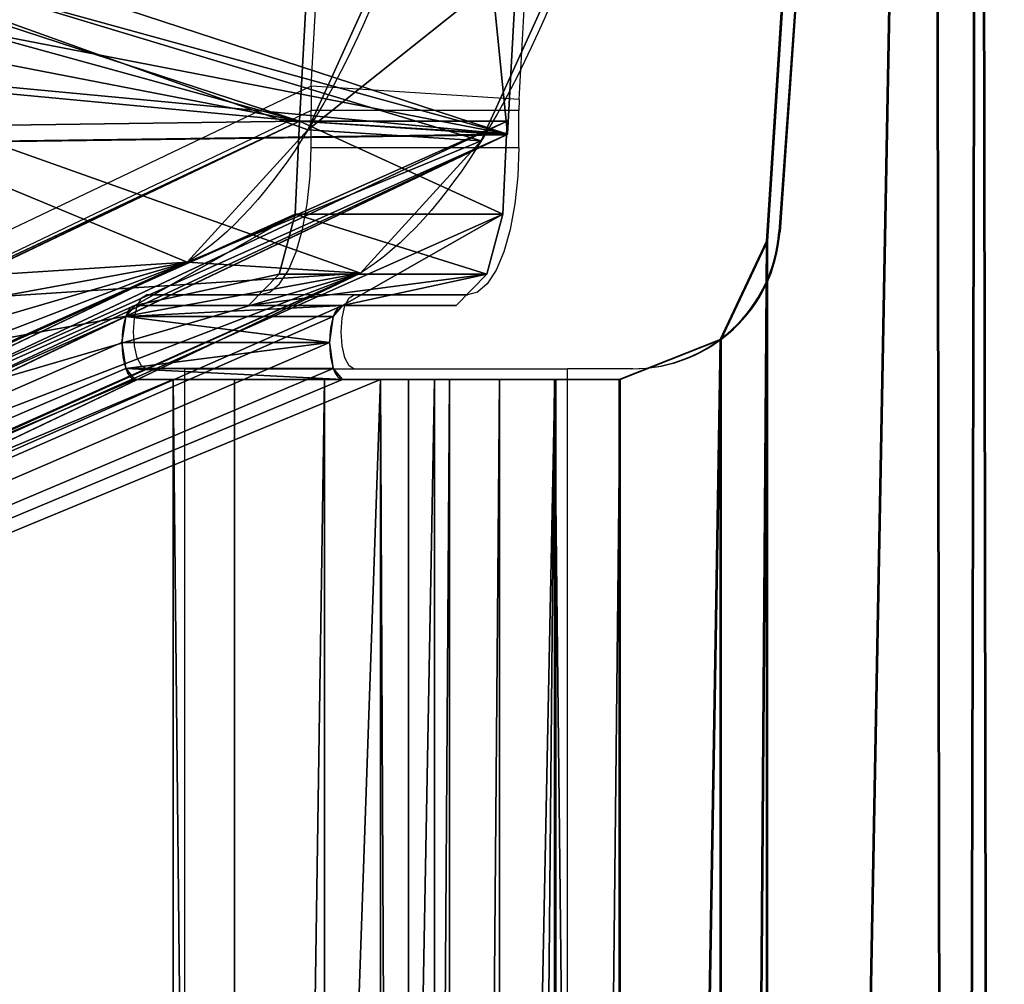
# Model space of a CAD drawing. Units: centimetres. Extents: x -395 to 395, y -430 to 426.
# Drawn here: x -6 to -4, y 5 to 8 of the extents above; entities that cross this region are included whole.
import ezdxf

# ---------------------------------------------------------------- set-up
doc = ezdxf.new("R2010")
doc.units = ezdxf.units.CM
doc.header["$LTSCALE"] = 2.54
doc.layers.get('0').update_dxf_attribs({"true_color": 0xff5454})
doc.layers.add('VP-EQ', color=7, linetype='Continuous', true_color=0x8a3492)

# ---------------------------------------------------------------- blocks, each defined once
blk = doc.blocks.new('Grupuj_37')
at = {"color": 0}
for p, q in [((19.9869, 4.0734, 26.5665), (19.5171, 4.0437, 26.3981)), ((19.9869, 4.0734, 26.5665), (19.5171, 4.0437, 26.3981)), ((20.3148, 3.7146, 25.7151), (19.8449, 3.6849, 25.5467)), ((20.3148, 3.7146, 25.7151), (19.8449, 3.6849, 25.5467)), ((20.3148, 3.7146, 25.7151), (28.0385, 0.0297, 4.8169)), ((20.3148, 3.7146, 25.7151), (28.0385, 0.0297, 4.8169)), ((19.8449, 3.6849, 25.5467), (27.5686, 0, 4.6485)), ((19.8449, 3.6849, 25.5467), (27.5686, 0, 4.6485))]:
    blk.add_line(p, q, dxfattribs=at)
at = {"color": 0, "extrusion": (0.939693, 0.059391, 0.336824)}
for centre in [(5.3324, 16.6186, 27.9717), (5.3324, 16.6186, 27.9717), (5.3324, 16.6186, 27.9717), (5.3324, 16.6186, 27.9717), (5.3324, 16.6186, 27.9717), (5.3324, 16.6186, 27.4717), (5.3324, 16.6186, 27.4717), (5.3324, 16.6186, 27.4717), (5.3324, 16.6186, 27.4717), (5.3324, 16.6186, 27.4717)]:
    blk.add_arc(centre, 2.9864, 91.1431, 166.7173, dxfattribs=at)
at = {"color": 0}
mesh = blk.add_polyface(dxfattribs=at)
corners = [(28.3905, 0.0873, 3.8246), (20.3148, 3.7146, 25.7151), (28.0385, 0.0297, 4.8169), (28.6968, 0.4893, 2.8992), (28.9228, 1.1904, 2.1449), (29.0433, 2.1117, 1.6464), (29.0446, 3.1495, 1.4599), (28.8139, 7.2461, 1.381), (19.9869, 4.0734, 26.5665), (19.6995, 4.7077, 27.2565), (19.4835, 5.5491, 27.7108), (19.3622, 6.507, 27.8804), (18.9823, 11.9366, 27.9827)]
mesh.append_faces([[corners[k] for k in face] for face in [(0, 1, 2), (11, 7, 12)]], dxfattribs={"vtx0": -1, "color": 0})
mesh.append_faces([[corners[k] for k in face] for face in [(1, 7, 8), (8, 7, 9), (9, 7, 10), (10, 7, 11)]], dxfattribs={"vtx0": -1, "vtx1": -1, "color": 0})
mesh.append_faces([[corners[k] for k in face] for face in [(1, 0, 3), (1, 3, 4), (1, 4, 5), (1, 5, 6), (1, 6, 7)]], dxfattribs={"vtx0": -1, "vtx2": -1, "color": 0})
mesh = blk.add_polyface(dxfattribs=at)
corners = [(19.8449, 3.6849, 25.5467), (27.9206, 0.0577, 3.6562), (27.5686, 0, 4.6485), (28.2269, 0.4596, 2.7308), (28.453, 1.1607, 1.9764), (28.5735, 2.082, 1.4779), (28.5747, 3.1198, 1.2915), (28.3722, 6.7172, 1.2222), (19.5171, 4.0437, 26.3981), (19.2297, 4.678, 27.0881), (19.0137, 5.5195, 27.5424), (18.8923, 6.4773, 27.712), (18.5476, 11.4045, 27.8048)]
mesh.append_faces([[corners[k] for k in face] for face in [(0, 1, 2), (7, 11, 12)]], dxfattribs={"vtx0": -1, "color": 0})
mesh.append_faces([[corners[k] for k in face] for face in [(1, 0, 3), (3, 0, 4), (4, 0, 5), (5, 0, 6), (6, 0, 7)]], dxfattribs={"vtx0": -1, "vtx1": -1, "color": 0})
mesh.append_faces([[corners[k] for k in face] for face in [(7, 0, 8), (7, 8, 9), (7, 9, 10), (7, 10, 11)]], dxfattribs={"vtx0": -1, "vtx2": -1, "color": 0})
mesh = blk.add_polyface(dxfattribs=at)
corners = [(19.9869, 4.0734, 26.5665), (19.2297, 4.678, 27.0881), (19.5171, 4.0437, 26.3981), (19.6995, 4.7077, 27.2565)]
mesh.append_faces([[corners[k] for k in face] for face in [(0, 1, 2), (1, 0, 3)]], dxfattribs={"vtx0": -1, "color": 0})
mesh = blk.add_polyface(dxfattribs=at)
corners = [(20.3148, 3.7146, 25.7151), (19.5171, 4.0437, 26.3981), (19.8449, 3.6849, 25.5467), (19.9869, 4.0734, 26.5665)]
mesh.append_faces([[corners[k] for k in face] for face in [(0, 1, 2), (1, 0, 3)]], dxfattribs={"vtx0": -1, "color": 0})
mesh = blk.add_polyface(dxfattribs=at)
corners = [(28.0385, 0.0297, 4.8169), (19.8449, 3.6849, 25.5467), (27.5686, 0, 4.6485), (20.3148, 3.7146, 25.7151)]
mesh.append_faces([[corners[k] for k in face] for face in [(0, 1, 2), (1, 0, 3)]], dxfattribs={"vtx0": -1, "color": 0})
blk = doc.blocks.new('Grupuj_23')
at = {"color": 0}
for p, q in [((9.5601, 7.8001, 26.1637), (9.5604, 23.9704, 26.1636)), ((9.5601, 7.8001, 26.1637), (9.5604, 23.9704, 26.1636)), ((9.5601, 7.8001, 26.1637), (9.5604, 23.9704, 26.1636)), ((9.7272, 23.9704, 26.4519), (9.7269, 7.8001, 26.452)), ((9.7272, 23.9704, 26.4519), (9.7269, 7.8001, 26.452)), ((9.9704, 23.9704, 26.6797), (9.9701, 7.8001, 26.6798)), ((9.9704, 23.9704, 26.6797), (9.9701, 7.8001, 26.6798)), ((10.1225, 7.8001, 25.9558), (10.1228, 23.9704, 25.9557)), ((10.1225, 7.8001, 25.9558), (10.1228, 23.9704, 25.9557)), ((10.1225, 7.8001, 25.9558), (10.1228, 23.9704, 25.9557)), ((10.1989, 23.9704, 26.0867), (10.1985, 7.8001, 26.0868)), ((10.1989, 23.9704, 26.0867), (10.1985, 7.8001, 26.0868)), ((10.269, 23.9704, 26.8273), (10.2687, 7.8001, 26.8274)), ((10.269, 23.9704, 26.8273), (10.2687, 7.8001, 26.8274)), ((10.3095, 23.9704, 26.1901), (10.3092, 7.8001, 26.1902)), ((10.3095, 23.9704, 26.1901), (10.3092, 7.8001, 26.1902)), ((10.4453, 23.9704, 26.2572), (10.445, 7.8001, 26.2573)), ((10.4453, 23.9704, 26.2572), (10.445, 7.8001, 26.2573)), ((10.5943, 7.8001, 26.2824), (10.5943, 23.9704, 26.2824)), ((10.5943, 7.8001, 26.2824), (10.5943, 23.9704, 26.2824)), ((10.5943, 7.8001, 26.2824), (10.5943, 23.9704, 26.2824)), ((10.5943, 7.8001, 26.2824), (10.5943, 23.9704, 26.2824)), ((10.5947, 23.9704, 26.8824), (10.5944, 7.8001, 26.8815)), ((10.5947, 23.9704, 26.8824), (10.5944, 7.8001, 26.8815)), ((10.5973, 7.8001, 26.8824), (10.5973, 23.9704, 26.8824)), ((10.5973, 7.8001, 26.8824), (10.5973, 23.9704, 26.8824)), ((0.5638, 11.8602, 0.094), (10.4633, 7.1373, 26.8786)), ((0.5638, 11.8602, 0.094), (10.4633, 7.1373, 26.8786)), ((0, 11.8248, 0.2961), (9.9028, 7.1001, 27.091)), ((0, 11.8248, 0.2961), (9.9028, 7.1001, 27.091)), ((0, 11.8248, 0.2961), (9.9028, 7.1001, 27.091)), ((0, 11.8248, 0.2961), (9.9028, 7.1001, 27.091)), ((0.0002, 11.7577, 0.296), (9.9028, 7.1001, 27.091)), ((0.0002, 11.7577, 0.296), (9.9028, 7.1001, 27.091)), ((0.5629, 11.7576, 0.0881), (10.4655, 7.1001, 26.883)), ((0.5629, 11.7576, 0.0881), (10.4655, 7.1001, 26.883)), ((9.4561, 7.8001, 25.8823), (9.5601, 7.8001, 26.1637)), ((9.4561, 7.8001, 25.8823), (10.0188, 7.8001, 25.6743)), ((9.4561, 7.8001, 25.8823), (9.5601, 7.8001, 26.1637)), ((9.4561, 7.8001, 25.8823), (10.0188, 7.8001, 25.6743)), ((9.5601, 7.8001, 26.1637), (10.1225, 7.8001, 25.9558)), ((9.5601, 7.8001, 26.1637), (10.1225, 7.8001, 25.9558)), ((9.5601, 7.8001, 26.1637), (10.1225, 7.8001, 25.9558)), ((10.0188, 7.8001, 25.6743), (10.1225, 7.8001, 25.9558)), ((10.0188, 7.8001, 25.6743), (10.1225, 7.8001, 25.9558)), ((10.769, 7.8001, 26.2815), (10.5943, 7.8001, 26.2824)), ((10.5943, 7.8001, 26.2824), (10.5944, 7.8001, 26.8815)), ((10.5943, 7.8001, 26.2824), (10.5944, 7.8001, 26.8815)), ((10.5973, 7.8001, 26.8824), (10.5943, 7.8001, 26.2824)), ((10.5973, 7.8001, 26.8824), (10.5943, 7.8001, 26.2824)), ((10.769, 7.8001, 26.2815), (10.5943, 7.8001, 26.2824)), ((10.772, 7.8001, 26.8815), (10.5973, 7.8001, 26.8824)), ((10.772, 7.8001, 26.8815), (10.5973, 7.8001, 26.8824)), ((11.0427, 7.6918, 26.2802), (10.769, 7.8001, 26.2815)), ((10.772, 7.8001, 26.8815), (10.769, 7.8001, 26.2815)), ((11.0427, 7.6918, 26.2802), (10.769, 7.8001, 26.2815)), ((10.772, 7.8001, 26.8815), (10.769, 7.8001, 26.2815)), ((11.0457, 7.6918, 26.8801), (10.772, 7.8001, 26.8815)), ((11.0457, 7.6918, 26.8801), (10.772, 7.8001, 26.8815)), ((9.4316, 7.7708, 25.816), (9.9943, 7.7708, 25.608)), ((9.4316, 7.7708, 25.816), (9.9943, 7.7708, 25.608)), ((9.4214, 7.7001, 25.7885), (9.9842, 7.7001, 25.5805)), ((9.4214, 7.7001, 25.7885), (9.9842, 7.7001, 25.5805)), ((11.1682, 7.4257, 26.2795), (11.0427, 7.6918, 26.2802)), ((11.0457, 7.6918, 26.8801), (11.0427, 7.6918, 26.2802)), ((11.0457, 7.6918, 26.8801), (11.0427, 7.6918, 26.2802)), ((11.1682, 7.4257, 26.2795), (11.0427, 7.6918, 26.2802)), ((11.1712, 7.4257, 26.8795), (11.0457, 7.6918, 26.8801)), ((11.1712, 7.4257, 26.8795), (11.0457, 7.6918, 26.8801)), ((9.4316, 7.6294, 25.816), (9.9943, 7.6294, 25.608)), ((9.4316, 7.6294, 25.816), (9.9943, 7.6294, 25.608)), ((9.7641, 7.6001, 26.7158), (9.4561, 7.6001, 25.8823)), ((9.7641, 7.6001, 26.7158), (9.4561, 7.6001, 25.8823)), ((9.4561, 7.6001, 25.8823), (10.0188, 7.6001, 25.6743)), ((9.4561, 7.6001, 25.8823), (10.0188, 7.6001, 25.6743)), ((9.8478, 7.5147, 26.9423), (9.7641, 7.6001, 26.7158)), ((9.8478, 7.5147, 26.9423), (9.7641, 7.6001, 26.7158)), ((9.7641, 7.6001, 26.7158), (10.3269, 7.6001, 26.5078)), ((9.7641, 7.6001, 26.7158), (10.3269, 7.6001, 26.5078)), ((10.3269, 7.6001, 26.5078), (10.0188, 7.6001, 25.6743)), ((10.3269, 7.6001, 26.5078), (10.0188, 7.6001, 25.6743)), ((10.4106, 7.5147, 26.7343), (10.3269, 7.6001, 26.5078)), ((10.4106, 7.5147, 26.7343), (10.3269, 7.6001, 26.5078)), ((9.8911, 7.3519, 27.0595), (9.8478, 7.5147, 26.9423)), ((9.8911, 7.3519, 27.0595), (9.8478, 7.5147, 26.9423)), ((9.8478, 7.5147, 26.9423), (10.4106, 7.5147, 26.7343)), ((9.8478, 7.5147, 26.9423), (10.4106, 7.5147, 26.7343)), ((10.4539, 7.3519, 26.8515), (10.4106, 7.5147, 26.7343)), ((10.4539, 7.3519, 26.8515), (10.4106, 7.5147, 26.7343)), ((11.6201, 0.3745, 26.2774), (11.1682, 7.4257, 26.2795)), ((11.1712, 7.4257, 26.8795), (11.1682, 7.4257, 26.2795)), ((11.6201, 0.3745, 26.2774), (11.1682, 7.4257, 26.2795)), ((11.1712, 7.4257, 26.8795), (11.1682, 7.4257, 26.2795)), ((11.6231, 0.3745, 26.8773), (11.1712, 7.4257, 26.8795)), ((11.6231, 0.3745, 26.8773), (11.1712, 7.4257, 26.8795)), ((9.9028, 7.1001, 27.091), (9.8911, 7.3519, 27.0595)), ((9.8911, 7.3519, 27.0595), (10.4539, 7.3519, 26.8515)), ((9.9028, 7.1001, 27.091), (9.8911, 7.3519, 27.0595)), ((9.8911, 7.3519, 27.0595), (10.4539, 7.3519, 26.8515)), ((10.4633, 7.1373, 26.8786), (10.4539, 7.3519, 26.8515)), ((10.4633, 7.1373, 26.8786), (10.4539, 7.3519, 26.8515)), ((9.9028, 7.1001, 27.091), (10.4666, 7.1355, 26.8889)), ((9.9028, 7.1001, 27.091), (10.4666, 7.1355, 26.8889)), ((10.4655, 7.1001, 26.883), (10.4633, 7.1373, 26.8786)), ((10.4655, 7.1001, 26.883), (10.4633, 7.1373, 26.8786)), ((10.4633, 7.1373, 26.8786), (10.4666, 7.1355, 26.8889)), ((10.4633, 7.1373, 26.8786), (10.4666, 7.1355, 26.8889)), ((10.4666, 7.1355, 26.8889), (10.6643, 3.5335, 26.8117)), ((10.4666, 7.1355, 26.8889), (10.6643, 3.5335, 26.8117)), ((9.9028, 7.1001, 27.091), (10.4655, 7.1001, 26.883)), ((9.9028, 7.1001, 27.091), (10.4655, 7.1001, 26.883)), ((9.9028, 7.1001, 27.091), (10.1005, 3.498, 27.0139)), ((9.9028, 7.1001, 27.091), (10.1005, 3.498, 27.0139))]:
    blk.add_line(p, q, dxfattribs=at)
at = {"color": 0, "extrusion": (0.93799, -2.02912e-05, -0.346663)}
for centre in [(7.7003, 27.5554, -0.1029), (7.7003, 27.5554, -0.1029), (7.7003, 27.5554, -0.1029), (7.7003, 27.5554, -0.1029), (7.7003, 27.5554, -0.1029), (7.7003, 27.5554, 0.497), (7.7003, 27.5554, 0.497), (7.7003, 27.5554, 0.497), (7.7003, 27.5554, 0.497), (7.7003, 27.5554, 0.497)]:
    blk.add_arc(centre, 0.1, 179.9996, 359.9996, dxfattribs=at)
at = {"color": 0, "extrusion": (-1.89418e-05, -1, 2.77154e-06)}
blk.add_arc((10.6185, 25.7436, -7.8002), 1.1389, 91.2253, 158.3571, dxfattribs=at)
blk.add_arc((10.6185, 25.7436, -7.8002), 1.1389, 91.2253, 158.3571, dxfattribs=at)
blk.add_arc((10.6185, 25.7436, -7.8002), 1.1389, 91.2253, 158.3571, dxfattribs=at)
blk.add_arc((10.6185, 25.7436, -7.8002), 1.1389, 91.2253, 158.3571, dxfattribs=at)
blk.add_arc((10.6185, 25.7436, -7.8002), 1.1389, 91.2253, 158.3571, dxfattribs=at)
at = {"color": 0, "extrusion": (-1.66931e-05, -1, 1.69312e-06)}
blk.add_arc((10.6043, 25.7635, -7.8002), 0.5189, 91.1167, 158.2514, dxfattribs=at)
blk.add_arc((10.6043, 25.7635, -7.8002), 0.5189, 91.1167, 158.2514, dxfattribs=at)
blk.add_arc((10.6043, 25.7635, -7.8002), 0.5189, 91.1167, 158.2514, dxfattribs=at)
blk.add_arc((10.6043, 25.7635, -7.8002), 0.5189, 91.1167, 158.2514, dxfattribs=at)
blk.add_arc((10.6043, 25.7635, -7.8002), 0.5189, 91.1167, 158.2514, dxfattribs=at)
at = {"color": 0}
mesh = blk.add_polyface(dxfattribs=at)
corners = [(10.7719, 23.9704, 26.2824), (10.5943, 7.8001, 26.2824), (10.5943, 23.9704, 26.2824), (10.769, 7.8001, 26.2815), (11.0427, 7.6918, 26.2802), (11.0446, 24.0777, 26.28), (11.1682, 7.4257, 26.2795), (11.1709, 24.342, 26.2794), (11.6201, 0.3745, 26.2774), (11.6719, 31.3987, 26.2769), (11.7456, 0.1083, 26.2767), (11.7983, 31.663, 26.2763), (12.0192, 0.0001, 26.2754), (12.0709, 31.7703, 26.2749), (15.0977, 0, 26.2602), (15.0983, 31.7703, 26.2599), (15.1983, 0.1, 26.2594), (15.169, 31.741, 26.2596), (15.1983, 31.6703, 26.2594)]
mesh.append_faces([[corners[k] for k in face] for face in [(0, 1, 2), (16, 17, 18)]], dxfattribs={"vtx0": -1, "color": 0})
mesh.append_faces([[corners[k] for k in face] for face in [(1, 0, 3), (3, 0, 4), (4, 5, 6), (6, 7, 8), (8, 9, 10), (10, 11, 12), (12, 13, 14), (14, 15, 16)]], dxfattribs={"vtx0": -1, "vtx1": -1, "color": 0})
mesh.append_faces([[corners[k] for k in face] for face in [(4, 0, 5), (6, 5, 7), (8, 7, 9), (10, 9, 11), (12, 11, 13), (14, 13, 15), (16, 15, 17)]], dxfattribs={"vtx0": -1, "vtx2": -1, "color": 0})
mesh = blk.add_polyface(dxfattribs=at)
corners = [(10.772, 7.8001, 26.8815), (10.5973, 23.9704, 26.8824), (10.5973, 7.8001, 26.8824), (10.7749, 23.9704, 26.8824), (11.0457, 7.6918, 26.8801), (11.0476, 24.0777, 26.88), (11.1712, 7.4257, 26.8795), (11.1739, 24.342, 26.8794), (11.6231, 0.3745, 26.8773), (11.6749, 31.3987, 26.8769), (11.7486, 0.1083, 26.8767), (11.8013, 31.663, 26.8762), (12.0222, 0.0001, 26.8754), (12.0739, 31.7704, 26.8749), (15.1007, 0, 26.8601), (15.1013, 31.7703, 26.8599), (15.2013, 0.1, 26.8594), (15.172, 31.741, 26.8596), (15.2013, 31.6703, 26.8594)]
mesh.append_faces([[corners[k] for k in face] for face in [(0, 1, 2), (17, 16, 18)]], dxfattribs={"vtx0": -1, "color": 0})
mesh.append_faces([[corners[k] for k in face] for face in [(1, 0, 3), (3, 4, 5), (5, 6, 7), (7, 8, 9), (9, 10, 11), (11, 12, 13), (13, 14, 15), (15, 16, 17)]], dxfattribs={"vtx0": -1, "vtx1": -1, "color": 0})
mesh.append_faces([[corners[k] for k in face] for face in [(3, 0, 4), (5, 4, 6), (7, 6, 8), (9, 8, 10), (11, 10, 12), (13, 12, 14), (15, 14, 16)]], dxfattribs={"vtx0": -1, "vtx2": -1, "color": 0})
mesh = blk.add_polyface(dxfattribs=at)
corners = [(9.7641, 7.6001, 26.7158), (9.4561, 7.6001, 25.8823), (9.8478, 7.5147, 26.9423), (9.8911, 7.3519, 27.0595), (0, 11.8248, 0.2961), (9.9028, 7.1001, 27.091), (9.4316, 7.6294, 25.816), (9.4214, 7.7001, 25.7885), (9.4316, 7.7708, 25.816), (9.4561, 7.8001, 25.8823), (9.5601, 7.8001, 26.1637), (9.5604, 23.9704, 26.1636), (0, 19.9398, 0.2961), (9.4564, 23.9704, 25.8822), (9.4564, 24.1704, 25.8822), (9.9028, 24.6645, 27.091), (9.4319, 24.1411, 25.8159), (9.4217, 24.0704, 25.7884), (9.4319, 23.9997, 25.8159), (9.7645, 24.1704, 26.7157), (9.8171, 24.204, 26.858), (9.8735, 24.329, 27.0108), (9.9008, 24.5186, 27.0845)]
mesh.append_faces([[corners[k] for k in face] for face in [(3, 4, 5), (15, 21, 22)]], dxfattribs={"vtx0": -1, "color": 0})
mesh.append_faces([[corners[k] for k in face] for face in [(4, 11, 12), (12, 14, 15), (14, 12, 16), (16, 12, 17), (17, 12, 18), (18, 12, 13)]], dxfattribs={"vtx0": -1, "vtx1": -1, "color": 0})
mesh.append_faces([[corners[k] for k in face] for face in [(4, 3, 1)]], dxfattribs={"vtx0": -1, "vtx1": -1, "vtx2": -1, "color": 0})
mesh.append_faces([[corners[k] for k in face] for face in [(1, 3, 2), (4, 1, 6), (4, 6, 7), (4, 7, 8), (4, 8, 9), (4, 9, 10), (4, 10, 11), (12, 11, 13), (15, 14, 19), (15, 19, 20), (15, 20, 21)]], dxfattribs={"vtx0": -1, "vtx2": -1, "color": 0})
mesh.append_faces([[corners[k] for k in face] for face in [(0, 1, 2)]], dxfattribs={"vtx1": -1, "color": 0})
mesh = blk.add_polyface(dxfattribs=at)
corners = [(0.5655, 19.9467, 0.0933), (9.9946, 23.9997, 25.6079), (10.0191, 23.9704, 25.6742), (9.9845, 24.0704, 25.5804), (9.9946, 24.1411, 25.6079), (10.0191, 24.1704, 25.6742), (10.4659, 24.6704, 26.8829), (10.3272, 24.1704, 26.5077), (10.3798, 24.204, 26.6501), (10.4363, 24.329, 26.8028), (10.4635, 24.5186, 26.8765), (10.4646, 24.6277, 26.8814), (0.5629, 11.7576, 0.0881), (10.4633, 7.1373, 26.8786), (10.4655, 7.1001, 26.883), (10.4539, 7.3519, 26.8515), (10.0188, 7.6001, 25.6743), (10.4106, 7.5147, 26.7343), (9.9943, 7.6294, 25.608), (9.9842, 7.7001, 25.5805), (9.9943, 7.7708, 25.608), (10.0188, 7.8001, 25.6743), (10.1225, 7.8001, 25.9558), (10.1228, 23.9704, 25.9557), (0.5629, 19.9457, 0.0881), (10.3269, 7.6001, 26.5078)]
mesh.append_faces([[corners[k] for k in face] for face in [(10, 6, 11), (12, 13, 14)]], dxfattribs={"vtx0": -1, "color": 0})
mesh.append_faces([[corners[k] for k in face] for face in [(1, 0, 3), (3, 0, 4), (4, 0, 5), (5, 6, 7), (7, 6, 8), (8, 6, 9), (9, 6, 10), (13, 12, 15), (15, 16, 17), (16, 12, 18), (18, 12, 19), (19, 12, 20), (20, 12, 21), (21, 12, 22), (22, 12, 23), (23, 0, 2)]], dxfattribs={"vtx0": -1, "vtx1": -1, "color": 0})
mesh.append_faces([[corners[k] for k in face] for face in [(15, 12, 16)]], dxfattribs={"vtx0": -1, "vtx1": -1, "vtx2": -1, "color": 0})
mesh.append_faces([[corners[k] for k in face] for face in [(0, 1, 2), (5, 0, 6), (23, 12, 24), (23, 24, 0)]], dxfattribs={"vtx0": -1, "vtx2": -1, "color": 0})
mesh.append_faces([[corners[k] for k in face] for face in [(25, 17, 16)]], dxfattribs={"vtx1": -1, "color": 0})
mesh = blk.add_polyface(dxfattribs=at)
corners = [(9.7272, 23.9704, 26.4519), (9.5601, 7.8001, 26.1637), (9.7269, 7.8001, 26.452), (9.5604, 23.9704, 26.1636)]
mesh.append_faces([[corners[k] for k in face] for face in [(0, 1, 2), (1, 0, 3)]], dxfattribs={"vtx0": -1, "color": 0})
mesh = blk.add_polyface(dxfattribs=at)
corners = [(10.1225, 7.8001, 25.9558), (9.5604, 23.9704, 26.1636), (9.5601, 7.8001, 26.1637), (10.1228, 23.9704, 25.9557)]
mesh.append_faces([[corners[k] for k in face] for face in [(0, 1, 2), (1, 0, 3)]], dxfattribs={"vtx0": -1, "color": 0})
mesh = blk.add_polyface(dxfattribs=at)
corners = [(9.9701, 7.8001, 26.6798), (9.7272, 23.9704, 26.4519), (9.7269, 7.8001, 26.452), (9.9704, 23.9704, 26.6797)]
mesh.append_faces([[corners[k] for k in face] for face in [(0, 1, 2), (1, 0, 3)]], dxfattribs={"vtx0": -1, "color": 0})
mesh = blk.add_polyface(dxfattribs=at)
corners = [(10.2687, 7.8001, 26.8274), (9.9704, 23.9704, 26.6797), (9.9701, 7.8001, 26.6798), (10.269, 23.9704, 26.8273)]
mesh.append_faces([[corners[k] for k in face] for face in [(0, 1, 2), (1, 0, 3)]], dxfattribs={"vtx0": -1, "color": 0})
mesh = blk.add_polyface(dxfattribs=at)
corners = [(10.1225, 7.8001, 25.9558), (10.1989, 23.9704, 26.0867), (10.1985, 7.8001, 26.0868), (10.1228, 23.9704, 25.9557)]
mesh.append_faces([[corners[k] for k in face] for face in [(0, 1, 2), (1, 0, 3)]], dxfattribs={"vtx0": -1, "color": 0})
mesh = blk.add_polyface(dxfattribs=at)
corners = [(10.1989, 23.9704, 26.0867), (10.3092, 7.8001, 26.1902), (10.1985, 7.8001, 26.0868), (10.3095, 23.9704, 26.1901)]
mesh.append_faces([[corners[k] for k in face] for face in [(0, 1, 2), (1, 0, 3)]], dxfattribs={"vtx0": -1, "color": 0})
mesh = blk.add_polyface(dxfattribs=at)
corners = [(10.5944, 7.8001, 26.8815), (10.269, 23.9704, 26.8273), (10.2687, 7.8001, 26.8274), (10.5947, 23.9704, 26.8824)]
mesh.append_faces([[corners[k] for k in face] for face in [(0, 1, 2), (1, 0, 3)]], dxfattribs={"vtx0": -1, "color": 0})
mesh = blk.add_polyface(dxfattribs=at)
corners = [(10.3095, 23.9704, 26.1901), (10.445, 7.8001, 26.2573), (10.3092, 7.8001, 26.1902), (10.4453, 23.9704, 26.2572)]
mesh.append_faces([[corners[k] for k in face] for face in [(0, 1, 2), (1, 0, 3)]], dxfattribs={"vtx0": -1, "color": 0})
mesh = blk.add_polyface(dxfattribs=at)
corners = [(10.4453, 23.9704, 26.2572), (10.5943, 7.8001, 26.2824), (10.445, 7.8001, 26.2573), (10.5943, 23.9704, 26.2824)]
mesh.append_faces([[corners[k] for k in face] for face in [(0, 1, 2), (1, 0, 3)]], dxfattribs={"vtx0": -1, "color": 0})
mesh = blk.add_polyface(dxfattribs=at)
corners = [(10.5943, 7.8001, 26.2824), (10.5947, 23.9704, 26.8824), (10.5944, 7.8001, 26.8815), (10.5947, 23.9704, 26.3493), (10.5943, 23.9704, 26.2824)]
mesh.append_faces([[corners[k] for k in face] for face in [(0, 1, 2), (3, 0, 4)]], dxfattribs={"vtx0": -1, "color": 0})
mesh.append_faces([[corners[k] for k in face] for face in [(1, 0, 3)]], dxfattribs={"vtx0": -1, "vtx1": -1, "color": 0})
mesh = blk.add_polyface(dxfattribs=at)
corners = [(10.5973, 23.9704, 26.8824), (10.5947, 23.9704, 26.3493), (10.5973, 7.8001, 26.8824), (10.5943, 23.9704, 26.2824), (10.5943, 7.8001, 26.2824)]
mesh.append_faces([[corners[k] for k in face] for face in [(2, 3, 4)]], dxfattribs={"vtx0": -1, "color": 0})
mesh.append_faces([[corners[k] for k in face] for face in [(3, 2, 1)]], dxfattribs={"vtx0": -1, "vtx1": -1, "color": 0})
mesh.append_faces([[corners[k] for k in face] for face in [(0, 1, 2)]], dxfattribs={"vtx1": -1, "color": 0})
mesh = blk.add_polyface(dxfattribs=at)
corners = [(0, 11.8248, 0.2961), (10.4633, 7.1373, 26.8786), (0.5638, 11.8602, 0.094), (9.9028, 7.1001, 27.091), (10.4666, 7.1355, 26.8889)]
mesh.append_faces([[corners[k] for k in face] for face in [(0, 1, 2), (1, 3, 4)]], dxfattribs={"vtx0": -1, "color": 0})
mesh.append_faces([[corners[k] for k in face] for face in [(1, 0, 3)]], dxfattribs={"vtx0": -1, "vtx2": -1, "color": 0})
mesh = blk.add_polyface(dxfattribs=at)
corners = [(1.8304, 4.3108, 2.3031), (10.0829, 0.6484, 24.6812), (9.652, 0.579, 23.4668), (10.434, 1.2511, 25.7669), (10.6405, 2.2758, 26.5237), (10.6643, 3.5335, 26.8117), (10.4666, 7.1355, 26.8889), (1.4768, 4.6604, 1.3784), (1.1666, 5.3291, 0.6307), (0.9377, 6.2349, 0.1517), (0.8181, 7.2669), (10.4633, 7.1373, 26.8786), (0.5638, 11.8602, 0.094)]
mesh.append_faces([[corners[k] for k in face] for face in [(0, 1, 2), (11, 10, 12)]], dxfattribs={"vtx0": -1, "color": 0})
mesh.append_faces([[corners[k] for k in face] for face in [(1, 0, 3), (3, 0, 4), (4, 0, 5), (5, 0, 6), (6, 10, 11)]], dxfattribs={"vtx0": -1, "vtx1": -1, "color": 0})
mesh.append_faces([[corners[k] for k in face] for face in [(6, 0, 7), (6, 7, 8), (6, 8, 9), (6, 9, 10)]], dxfattribs={"vtx0": -1, "vtx2": -1, "color": 0})
mesh = blk.add_polyface(dxfattribs=at)
corners = [(0, 11.8248, 0.2961), (0.0002, 11.7577, 0.296), (9.9028, 7.1001, 27.091), (0.0002, 11.822, 0.296)]
mesh.append_faces([[corners[k] for k in face] for face in [(0, 1, 2), (1, 0, 3)]], dxfattribs={"vtx0": -1, "color": 0})
mesh = blk.add_polyface(dxfattribs=at)
corners = [(9.5191, 0.613, 24.8833), (1.2665, 4.2753, 2.5052), (9.0882, 0.5436, 23.6689), (9.8702, 1.2157, 25.9691), (10.0767, 2.2404, 26.7258), (10.1005, 3.498, 27.0139), (9.9028, 7.1001, 27.091), (0.913, 4.6249, 1.5805), (0.6028, 5.2936, 0.8328), (0.3739, 6.1995, 0.3538), (0.2543, 7.2315, 0.2021), (0.0037, 11.7577, 0.2947), (0, 11.8248, 0.2961), (0.0002, 11.822, 0.296)]
mesh.append_faces([[corners[k] for k in face] for face in [(0, 1, 2), (11, 12, 13)]], dxfattribs={"vtx0": -1, "color": 0})
mesh.append_faces([[corners[k] for k in face] for face in [(1, 6, 7), (7, 6, 8), (8, 6, 9), (9, 6, 10), (10, 6, 11)]], dxfattribs={"vtx0": -1, "vtx1": -1, "color": 0})
mesh.append_faces([[corners[k] for k in face] for face in [(1, 0, 3), (1, 3, 4), (1, 4, 5), (1, 5, 6), (11, 6, 12)]], dxfattribs={"vtx0": -1, "vtx2": -1, "color": 0})
mesh = blk.add_polyface(dxfattribs=at)
corners = [(10.4655, 7.1001, 26.883), (0.0037, 11.7577, 0.2947), (0.5629, 11.7576, 0.0881), (0.0002, 11.7577, 0.296), (9.9028, 7.1001, 27.091)]
mesh.append_faces([[corners[k] for k in face] for face in [(0, 1, 2), (3, 0, 4)]], dxfattribs={"vtx0": -1, "color": 0})
mesh.append_faces([[corners[k] for k in face] for face in [(1, 0, 3)]], dxfattribs={"vtx0": -1, "vtx1": -1, "color": 0})
mesh = blk.add_polyface(dxfattribs=at)
corners = [(10.0188, 7.8001, 25.6743), (9.4316, 7.7708, 25.816), (9.9943, 7.7708, 25.608), (9.4561, 7.8001, 25.8823)]
mesh.append_faces([[corners[k] for k in face] for face in [(0, 1, 2), (1, 0, 3)]], dxfattribs={"vtx0": -1, "color": 0})
mesh = blk.add_polyface(dxfattribs=at)
corners = [(10.1225, 7.8001, 25.9558), (9.4561, 7.8001, 25.8823), (10.0188, 7.8001, 25.6743), (9.5601, 7.8001, 26.1637)]
mesh.append_faces([[corners[k] for k in face] for face in [(0, 1, 2), (1, 0, 3)]], dxfattribs={"vtx0": -1, "color": 0})
mesh = blk.add_polyface(dxfattribs=at)
corners = [(10.1985, 7.8001, 26.0868), (9.5601, 7.8001, 26.1637), (10.1225, 7.8001, 25.9558), (10.3092, 7.8001, 26.1902), (9.7269, 7.8001, 26.452), (10.445, 7.8001, 26.2573), (10.5943, 7.8001, 26.2824), (10.5944, 7.8001, 26.8815), (9.9701, 7.8001, 26.6798), (10.2687, 7.8001, 26.8274)]
mesh.append_faces([[corners[k] for k in face] for face in [(0, 1, 2), (8, 7, 9)]], dxfattribs={"vtx0": -1, "color": 0})
mesh.append_faces([[corners[k] for k in face] for face in [(1, 3, 4), (4, 7, 8)]], dxfattribs={"vtx0": -1, "vtx1": -1, "color": 0})
mesh.append_faces([[corners[k] for k in face] for face in [(1, 0, 3), (4, 3, 5), (4, 5, 6), (4, 6, 7)]], dxfattribs={"vtx0": -1, "vtx2": -1, "color": 0})
mesh = blk.add_polyface(dxfattribs=at)
corners = [(10.772, 7.8001, 26.8815), (10.5943, 7.8001, 26.2824), (10.769, 7.8001, 26.2815), (10.5973, 7.8001, 26.8824)]
mesh.append_faces([[corners[k] for k in face] for face in [(0, 1, 2), (1, 0, 3)]], dxfattribs={"vtx0": -1, "color": 0})
mesh = blk.add_polyface(dxfattribs=at)
corners = [(11.0457, 7.6918, 26.8801), (10.769, 7.8001, 26.2815), (11.0427, 7.6918, 26.2802), (10.772, 7.8001, 26.8815)]
mesh.append_faces([[corners[k] for k in face] for face in [(0, 1, 2), (1, 0, 3)]], dxfattribs={"vtx0": -1, "color": 0})
mesh = blk.add_polyface(dxfattribs=at)
corners = [(9.9842, 7.7001, 25.5805), (9.4316, 7.7708, 25.816), (9.4214, 7.7001, 25.7885), (9.9943, 7.7708, 25.608)]
mesh.append_faces([[corners[k] for k in face] for face in [(0, 1, 2), (1, 0, 3)]], dxfattribs={"vtx0": -1, "color": 0})
mesh = blk.add_polyface(dxfattribs=at)
corners = [(9.4316, 7.6294, 25.816), (9.9842, 7.7001, 25.5805), (9.4214, 7.7001, 25.7885), (9.9943, 7.6294, 25.608)]
mesh.append_faces([[corners[k] for k in face] for face in [(0, 1, 2), (1, 0, 3)]], dxfattribs={"vtx0": -1, "color": 0})
mesh = blk.add_polyface(dxfattribs=at)
corners = [(11.1712, 7.4257, 26.8795), (11.0427, 7.6918, 26.2802), (11.1682, 7.4257, 26.2795), (11.0457, 7.6918, 26.8801)]
mesh.append_faces([[corners[k] for k in face] for face in [(0, 1, 2), (1, 0, 3)]], dxfattribs={"vtx0": -1, "color": 0})
mesh = blk.add_polyface(dxfattribs=at)
corners = [(9.4316, 7.6294, 25.816), (10.0188, 7.6001, 25.6743), (9.9943, 7.6294, 25.608), (9.4561, 7.6001, 25.8823)]
mesh.append_faces([[corners[k] for k in face] for face in [(0, 1, 2), (1, 0, 3)]], dxfattribs={"vtx0": -1, "color": 0})
mesh = blk.add_polyface(dxfattribs=at)
corners = [(9.4561, 7.6001, 25.8823), (10.3269, 7.6001, 26.5078), (10.0188, 7.6001, 25.6743), (9.7641, 7.6001, 26.7158)]
mesh.append_faces([[corners[k] for k in face] for face in [(0, 1, 2), (1, 0, 3)]], dxfattribs={"vtx0": -1, "color": 0})
mesh = blk.add_polyface(dxfattribs=at)
corners = [(9.7641, 7.6001, 26.7158), (10.4106, 7.5147, 26.7343), (10.3269, 7.6001, 26.5078), (9.8478, 7.5147, 26.9423)]
mesh.append_faces([[corners[k] for k in face] for face in [(0, 1, 2), (1, 0, 3)]], dxfattribs={"vtx0": -1, "color": 0})
mesh = blk.add_polyface(dxfattribs=at)
corners = [(9.8911, 7.3519, 27.0595), (10.4106, 7.5147, 26.7343), (9.8478, 7.5147, 26.9423), (10.4539, 7.3519, 26.8515)]
mesh.append_faces([[corners[k] for k in face] for face in [(0, 1, 2), (1, 0, 3)]], dxfattribs={"vtx0": -1, "color": 0})
mesh = blk.add_polyface(dxfattribs=at)
corners = [(11.6231, 0.3745, 26.8773), (11.1682, 7.4257, 26.2795), (11.6201, 0.3745, 26.2774), (11.1712, 7.4257, 26.8795)]
mesh.append_faces([[corners[k] for k in face] for face in [(0, 1, 2), (1, 0, 3)]], dxfattribs={"vtx0": -1, "color": 0})
mesh = blk.add_polyface(dxfattribs=at)
corners = [(9.9028, 7.1001, 27.091), (10.4539, 7.3519, 26.8515), (9.8911, 7.3519, 27.0595), (10.4633, 7.1373, 26.8786), (10.4655, 7.1001, 26.883)]
mesh.append_faces([[corners[k] for k in face] for face in [(0, 1, 2), (3, 0, 4)]], dxfattribs={"vtx0": -1, "color": 0})
mesh.append_faces([[corners[k] for k in face] for face in [(1, 0, 3)]], dxfattribs={"vtx0": -1, "vtx1": -1, "color": 0})
mesh = blk.add_polyface(dxfattribs=at)
corners = [(10.1005, 3.498, 27.0139), (10.4666, 7.1355, 26.8889), (9.9028, 7.1001, 27.091), (10.6643, 3.5335, 26.8117)]
mesh.append_faces([[corners[k] for k in face] for face in [(0, 1, 2), (1, 0, 3)]], dxfattribs={"vtx0": -1, "color": 0})
blk = doc.blocks.new('Group_1')
at = {"color": 116, "true_color": 0x006f3e, "extrusion": (0, 0, -1), "zscale": -1}
blk.add_blockref('Grupuj_37', (-112.036, 21.2831, -197.4637), dxfattribs=at)
at = {"color": 116, "true_color": 0x006f3e, "extrusion": (0, 0, -1), "zscale": -1, "rotation": 180}
blk.add_blockref('Grupuj_23', (-82.1234, 32.4797, -198.8337), dxfattribs=at)
blk = doc.blocks.new('Grupuj_1')
at = {"color": 0}
blk.add_blockref('Group_1', (0, 221.9732), dxfattribs=at)
blk = doc.blocks.new('ST0597_')
at = {"color": 0, "linetype": 'Continuous', "lineweight": 25}
for p, q in [((1256.2979, 312.9147), (1251.5732, 322.8177)), ((1256.364, 312.9149), (1251.6403, 322.8158)), ((1255.5979, 313.2574), (1255.5979, 313.3614)), ((1255.7979, 313.3614), (1255.7979, 313.0534)), ((1255.7979, 312.7986), (1255.7979, 313.3614)), ((1251.5128, 313.2575), (1255.5979, 313.2574)), ((1255.7979, 312.4906), (1255.7979, 313.0534)), ((1256.1979, 312.9147), (1256.2979, 312.9147)), ((1256.1979, 312.9147), (1256.1979, 312.3519)), ((1256.364, 312.9149), (1256.2979, 312.9147)), ((1256.2979, 312.3519), (1256.2979, 312.9147)), ((1256.3284, 312.3511), (1256.364, 312.9149)), ((1256.364, 312.9149), (1259.8999, 312.7169)), ((1255.7979, 312.7986), (1255.7979, 312.4906)), ((1256.1979, 312.3519), (1256.2979, 312.3519)), ((1256.3284, 312.3511), (1256.2979, 312.3519)), ((1256.3284, 312.3511), (1259.8643, 312.153)), ((1251.5127, 312.2203), (1255.5979, 312.2202)), ((1255.5978, 312.0429), (1255.5979, 312.2202)), ((1255.9695, 311.6469), (1255.9695, 311.6439)), ((1263.0261, 311.1459), (1255.9695, 311.6469)), ((1263.0262, 311.1429), (1255.9695, 311.6439))]:
    blk.add_line(p, q, dxfattribs=at)
at = {"color": 0, "linetype": 'Continuous', "lineweight": 25, "flags": 128}
for points in [[(1255.5979, 313.3614), (1255.6055, 313.3747), (1255.6272, 313.386), (1255.6596, 313.3935), (1255.6979, 313.3961), (1255.7361, 313.3935), (1255.7686, 313.386), (1255.7903, 313.3747), (1255.7979, 313.3614)], [(1255.5979, 313.2574), (1255.5979, 313.1874), (1255.5979, 313.095), (1255.5979, 312.9824), (1255.5979, 312.8521), (1255.5979, 312.7073), (1255.5979, 312.5512), (1255.5979, 312.3876), (1255.5979, 312.2202)], [(1255.7979, 313.0534), (1255.8056, 313.0263), (1255.8283, 313.0003), (1255.8653, 312.9764), (1255.915, 312.9553), (1255.9756, 312.9381), (1256.0448, 312.9253), (1256.1198, 312.9174), (1256.1979, 312.9147)], [(1255.5979, 312.7987), (1255.6055, 312.8119), (1255.6271, 312.8232), (1255.6596, 312.8307), (1255.6979, 312.8333), (1255.7361, 312.8307), (1255.7686, 312.8232), (1255.7902, 312.8119), (1255.7979, 312.7986)], [(1256.1979, 312.3519), (1256.1198, 312.3546), (1256.0448, 312.3625), (1255.9756, 312.3753), (1255.915, 312.3925), (1255.8653, 312.4136), (1255.8283, 312.4375), (1255.8055, 312.4635), (1255.7979, 312.4906)]]:
    blk.add_lwpolyline(points, dxfattribs=at)
at = {"color": 0, "linetype": 'Continuous', "lineweight": 25}
for centre in [(1255.9978, 312.0459), (1255.9978, 312.0429)]:
    blk.add_arc(centre, 0.4, 179.9992, 265.9391, dxfattribs=at)
blk = doc.blocks.new('ST0597_2D')
at = {"layer": 'VP-EQ', "color": 0, "rotation": 89.99999999999997}
blk.add_blockref('ST0597_', (804.7919, -867.6737), dxfattribs=at)

msp = doc.modelspace()

# ---------------------------------------------------------------- block references
at = {"color": 0}
msp.add_blockref('Grupuj_1', (-97.4572, -239.5516), dxfattribs=at)
at = {"layer": 'VP-EQ', "color": 0}
msp.add_blockref('ST0597_2D', (-497.2767, -380.7941, -40.684), dxfattribs=at)

doc.saveas('drawing.dxf')
